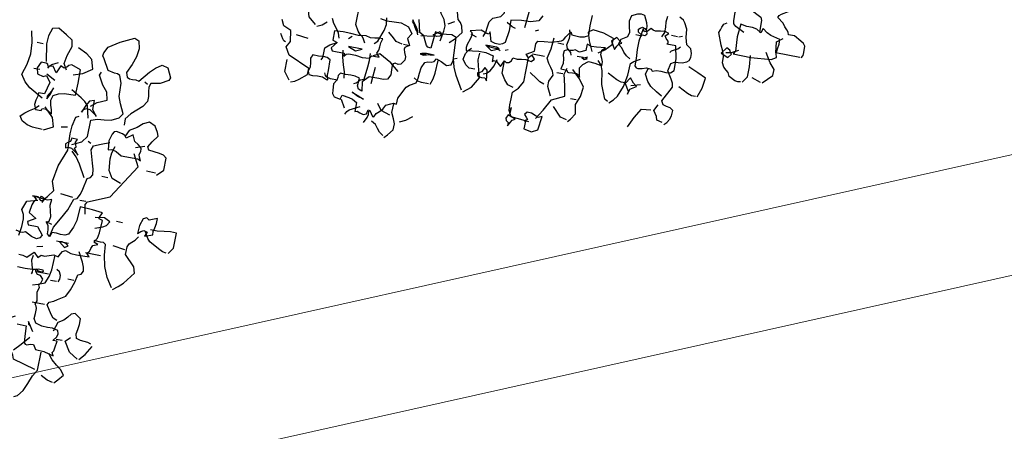
# Model space of a CAD drawing. Units: millimetres. Extents: x 267 to 883, y -66 to 415.
# Drawn here: x 770 to 771, y 181 to 181 of the extents above; entities that cross this region are included whole.
import ezdxf

# ---------------------------------------------------------------- set-up
doc = ezdxf.new("R2010")
doc.units = ezdxf.units.MM
doc.layers.add('0.13', color=8, linetype='Continuous', lineweight=15)
doc.layers.add('tree', color=84, linetype='Continuous')

# ---------------------------------------------------------------- blocks, each defined once
blk = doc.blocks.new('T170')
at = {"layer": 'tree', "linetype": 'Continuous'}
for p, q in [((0.0307, -0.3608), (0.0357, -0.359)), ((0.0357, -0.359), (0.0412, -0.3596)), ((0.0691, -0.3627), (0.0722, -0.3497)), ((0.09, -0.3566), (0.0817, -0.3592)), ((0.0975, -0.357), (0.09, -0.3566)), ((0.105, -0.3576), (0.0975, -0.357)), ((0.1121, -0.3562), (0.105, -0.3576)), ((0.0293, -0.3847), (0.0307, -0.3608)), ((0.0412, -0.3596), (0.0471, -0.3602)), ((0.0471, -0.3602), (0.0531, -0.3592)), ((0.0531, -0.3592), (0.0548, -0.3768)), ((0.0621, -0.3702), (0.0643, -0.3653)), ((0.0643, -0.3653), (0.0691, -0.3627)), ((0.0817, -0.3592), (0.077, -0.3657)), ((0.077, -0.3657), (0.0805, -0.3714)), ((0.0548, -0.3768), (0.0578, -0.3762)), ((0.0578, -0.3762), (0.0598, -0.3748)), ((0.0598, -0.3748), (0.0621, -0.3702)), ((0.0805, -0.3714), (0.077, -0.3782)), ((0.077, -0.3782), (0.0801, -0.3801)), ((0.0307, -0.3896), (0.0293, -0.3847)), ((0.0353, -0.3912), (0.0307, -0.3896)), ((0.0416, -0.3882), (0.0353, -0.3912)), ((0.0467, -0.3865), (0.0416, -0.3882)), ((0.0487, -0.3896), (0.0467, -0.3865)), ((0.0517, -0.3908), (0.0487, -0.3896)), ((0.0807, -0.3865), (0.0789, -0.3904)), ((0.0801, -0.3801), (0.0813, -0.3813)), ((0.0817, -0.3829), (0.0807, -0.3865)), ((0.0813, -0.3813), (0.0817, -0.3829)), ((0.0552, -0.3912), (0.0517, -0.3908)), ((0.0578, -0.3926), (0.0552, -0.3912)), ((0.0608, -0.3987), (0.0578, -0.3926)), ((0.0614, -0.4044), (0.0608, -0.3987)), ((0.0789, -0.3904), (0.0787, -0.3942)), ((0.0787, -0.3942), (0.0823, -0.3991)), ((0.0823, -0.3991), (0.0849, -0.3999)), ((0.0849, -0.3999), (0.0882, -0.3991)), ((0.0882, -0.3991), (0.09, -0.4003)), ((0.0616, -0.41), (0.0614, -0.4044)), ((0.0627, -0.4151), (0.0616, -0.41)), ((0.09, -0.4003), (0.0908, -0.4021)), ((0.0906, -0.4068), (0.0904, -0.4119)), ((0.0908, -0.4021), (0.0906, -0.4068)), ((0.0693, -0.4189), (0.0627, -0.4151)), ((0.0722, -0.4216), (0.0693, -0.4189)), ((0.0904, -0.4119), (0.093, -0.4169)), ((0.093, -0.4169), (0.0973, -0.4181)), ((0.0973, -0.4181), (0.1019, -0.4181)), ((0.1019, -0.4181), (0.1121, -0.4183)), ((0.1121, -0.4183), (0.1183, -0.4246)), ((0.1218, -0.4216), (0.1264, -0.4202)), ((0.1264, -0.4202), (0.1313, -0.4202)), ((0.1313, -0.4202), (0.1366, -0.4204)), ((0.1366, -0.4204), (0.1422, -0.42)), ((0.1422, -0.42), (0.144, -0.4228)), ((0.0787, -0.4343), (0.0722, -0.4216)), ((0.1183, -0.4246), (0.1169, -0.4343)), ((0.1206, -0.4329), (0.1222, -0.4297)), ((0.1222, -0.4297), (0.1218, -0.4216)), ((0.144, -0.4228), (0.144, -0.425)), ((0.144, -0.425), (0.1445, -0.4279)), ((0.1445, -0.4279), (0.1471, -0.4325)), ((0.0787, -0.4408), (0.0787, -0.4343)), ((0.0821, -0.4404), (0.0787, -0.4408)), ((0.0847, -0.4416), (0.0821, -0.4404)), ((0.1169, -0.4343), (0.1206, -0.4329)), ((0.1467, -0.439), (0.1463, -0.4424)), ((0.1471, -0.4325), (0.1467, -0.439)), ((0.0896, -0.4438), (0.0847, -0.4416)), ((0.0918, -0.4485), (0.0896, -0.4438)), ((0.0946, -0.4515), (0.0918, -0.4485)), ((0.1246, -0.4444), (0.12, -0.4469)), ((0.12, -0.4469), (0.12, -0.4564)), ((0.1287, -0.4434), (0.1246, -0.4444)), ((0.136, -0.4422), (0.1287, -0.4434)), ((0.1374, -0.4469), (0.136, -0.4422)), ((0.1438, -0.4455), (0.1374, -0.4469)), ((0.1463, -0.4424), (0.1438, -0.4455)), ((0.0975, -0.4544), (0.0946, -0.4515)), ((0.0993, -0.4582), (0.0975, -0.4544)), ((0.1009, -0.4582), (0.0993, -0.4582)), ((0.1048, -0.4526), (0.1009, -0.4582)), ((0.1066, -0.4521), (0.1048, -0.4526)), ((0.1074, -0.4564), (0.1066, -0.4521)), ((0.1108, -0.458), (0.1074, -0.4564)), ((0.1143, -0.457), (0.1108, -0.458)), ((0.1175, -0.4558), (0.1143, -0.457)), ((0.12, -0.4564), (0.1175, -0.4558))]:
    blk.add_line(p, q, dxfattribs=at)
for points in [[(-0.3659, 0.039), (-0.3754, 0.0439), (-0.3803, 0.0503), (-0.3803, 0.0678), (-0.3872, 0.07), (-0.3941, 0.0706), (-0.4012, 0.0718), (-0.4091, 0.0759), (-0.4123, 0.0807), (-0.4076, 0.0902), (-0.4048, 0.0975), (-0.4044, 0.1046), (-0.404, 0.1117), (-0.4012, 0.119), (-0.3985, 0.1204), (-0.3953, 0.1206), (-0.3884, 0.122), (-0.3819, 0.1331), (-0.3799, 0.1358), (-0.3803, 0.139), (-0.3838, 0.1459), (-0.3951, 0.1532), (-0.4091, 0.1603), (-0.4137, 0.1585), (-0.4157, 0.1502), (-0.4147, 0.1417), (-0.4117, 0.1329), (-0.4076, 0.1236), (-0.4091, 0.119), (-0.4117, 0.1176), (-0.4149, 0.1176), (-0.4184, 0.1178), (-0.4218, 0.1172), (-0.4309, 0.1283), (-0.4362, 0.1336), (-0.4427, 0.138), (-0.4489, 0.1364), (-0.4536, 0.1269), (-0.4524, 0.1236), (-0.4441, 0.119), (-0.4346, 0.1172), (-0.4333, 0.1131), (-0.434, 0.1082), (-0.4348, 0.1032), (-0.4346, 0.0981), (-0.4309, 0.0921), (-0.4257, 0.087), (-0.42, 0.0821), (-0.4155, 0.0759), (-0.4155, 0.0694)], [(-0.3455, 0.1141), (-0.342, 0.1204), (-0.3433, 0.1293), (-0.3469, 0.1394), (-0.3455, 0.1459), (-0.3386, 0.1502), (-0.3295, 0.1554), (-0.323, 0.1538), (-0.3206, 0.1455), (-0.32, 0.137), (-0.323, 0.119)], [(-0.3262, 0.0807), (-0.3117, 0.0886), (-0.3058, 0.0941), (-0.3007, 0.1012), (-0.3044, 0.1123), (-0.3058, 0.1238), (-0.305, 0.1356), (-0.3024, 0.1475)], [(-0.3534, 0.1107), (-0.3629, 0.1139), (-0.3724, 0.1204), (-0.3694, 0.1299), (-0.3631, 0.1348), (-0.3534, 0.1394)], [(-0.3167, 0.1364), (-0.3103, 0.1364)], [(-0.4315, 0.1155), (-0.4281, 0.1172)], [(-0.3773, 0.0821), (-0.3833, 0.087), (-0.3933, 0.0916), (-0.3914, 0.0997), (-0.386, 0.1058), (-0.3803, 0.1155), (-0.3819, 0.119)], [(-0.339, 0.0663), (-0.338, 0.0706), (-0.3364, 0.0752), (-0.3356, 0.0803), (-0.3372, 0.0854), (-0.3422, 0.0882), (-0.3479, 0.0896), (-0.3599, 0.0902), (-0.3603, 0.1032), (-0.3599, 0.1172), (-0.3501, 0.1204), (-0.3473, 0.1192), (-0.3453, 0.117), (-0.3429, 0.1157), (-0.339, 0.1172), (-0.3358, 0.1093), (-0.3311, 0.1155), (-0.3262, 0.1141), (-0.3254, 0.1166), (-0.3234, 0.117), (-0.3182, 0.1172), (-0.3151, 0.1107), (-0.3167, 0.1046), (-0.323, 0.1028), (-0.3262, 0.1046), (-0.3311, 0.0981), (-0.3277, 0.0854), (-0.3216, 0.0854), (-0.3214, 0.0817), (-0.3204, 0.0773), (-0.3198, 0.0726), (-0.3216, 0.0678), (-0.3277, 0.0678), (-0.3281, 0.0696), (-0.3293, 0.0704), (-0.3327, 0.07), (-0.339, 0.0663)], [(-0.3262, 0.1125), (-0.3277, 0.1153), (-0.3297, 0.117), (-0.3358, 0.1204)], [(-0.3358, 0.1012), (-0.3262, 0.106)], [(-0.3182, 0.1093), (-0.3119, 0.1093)], [(-0.3773, 0.0694), (-0.374, 0.0821), (-0.3708, 0.0856), (-0.3663, 0.0886), (-0.355, 0.0951)], [(-0.3311, 0.0807), (-0.3339, 0.0864), (-0.3358, 0.0933), (-0.3346, 0.0898), (-0.3311, 0.0837), (-0.3311, 0.0807)], [(-0.3311, 0.0807), (-0.3339, 0.0864), (-0.3358, 0.0933)], [(-0.3852, 0.0724), (-0.3803, 0.0789), (-0.3803, 0.0886), (-0.3754, 0.0868), (-0.3724, 0.0817), (-0.3694, 0.0742), (-0.3708, 0.0773), (-0.3736, 0.0787), (-0.3773, 0.0783), (-0.3838, 0.0742), (-0.3852, 0.0724)], [(-0.4585, 0.0246), (-0.4649, 0.0311), (-0.4649, 0.0439), (-0.4617, 0.0463), (-0.4572, 0.0473), (-0.4459, 0.0485), (-0.4441, 0.0518), (-0.4475, 0.0576), (-0.4524, 0.0647), (-0.4512, 0.0684), (-0.4475, 0.0742), (-0.441, 0.0773), (-0.4346, 0.0742), (-0.4293, 0.0696), (-0.4218, 0.0647), (-0.4186, 0.0582)], [(-0.3341, 0.0485), (-0.3437, 0.0534), (-0.3406, 0.0629), (-0.3311, 0.0724)], [(-0.3325, 0.0485), (-0.322, 0.0491), (-0.3161, 0.0505), (-0.3103, 0.0534), (-0.3072, 0.0582), (-0.3113, 0.0623), (-0.3159, 0.0655), (-0.3206, 0.0686), (-0.3246, 0.0724)], [(-0.3469, -0.026), (-0.3487, -0.0219), (-0.3512, -0.0189), (-0.3564, -0.0116), (-0.3534, -0.0021), (-0.3562, 0.0147), (-0.3629, 0.0325), (-0.3619, 0.0495), (-0.3623, 0.0584), (-0.3645, 0.0678), (-0.3676, 0.0694)], [(-0.4315, 0.0485), (-0.441, 0.0518)], [(-0.4394, 0.036), (-0.4374, 0.0396), (-0.4368, 0.0422), (-0.438, 0.0455), (-0.4376, 0.0485), (-0.4366, 0.0501), (-0.4336, 0.0522), (-0.4297, 0.0548), (-0.4267, 0.0613), (-0.4202, 0.0564), (-0.4184, 0.0587), (-0.4157, 0.0601), (-0.4091, 0.0613), (-0.4068, 0.0603), (-0.4052, 0.0576), (-0.4028, 0.0503), (-0.4042, 0.0408), (-0.4076, 0.042), (-0.4125, 0.0406), (-0.4186, 0.0374), (-0.4362, 0.0374), (-0.4394, 0.036)], [(-0.3516, 0.055), (-0.358, 0.0564)], [(-0.3933, -0.0294), (-0.3914, -0.0197), (-0.3933, -0.0165), (-0.4155, -0.0069), (-0.438, 0.0295), (-0.4315, 0.042)], [(-0.4232, 0.0089), (-0.4137, 0.0123), (-0.4091, 0.02), (-0.408, 0.0321), (-0.4085, 0.0386), (-0.4107, 0.0455)], [(-0.3611, -0.0594), (-0.3633, -0.0491), (-0.3688, -0.0391), (-0.3746, -0.0286), (-0.3789, -0.0165), (-0.3819, -0.015), (-0.3846, -0.01), (-0.3858, -0.0043), (-0.3884, 0.0074), (-0.3914, 0.0089), (-0.3933, 0.0123), (-0.3925, 0.0182), (-0.3906, 0.0242), (-0.3868, 0.0374), (-0.3884, 0.042), (-0.3957, 0.0453), (-0.4042, 0.0485)], [(-0.3852, 0.0439), (-0.3819, 0.0455)], [(-0.374, 0.0295), (-0.3694, 0.036), (-0.3708, 0.0376), (-0.37, 0.0396), (-0.3692, 0.0422), (-0.3708, 0.0455), (-0.3645, 0.0455), (-0.3639, 0.042), (-0.3615, 0.0404), (-0.3593, 0.0384), (-0.3599, 0.0344), (-0.3627, 0.0358), (-0.3661, 0.0352), (-0.3724, 0.0311), (-0.374, 0.0295)], [(-0.3852, 0.0074), (-0.3775, 0.0206), (-0.3728, 0.0273), (-0.3676, 0.0325)], [(-0.457, 0.0265), (-0.4475, 0.0265)], [(-0.4091, 0.0123), (-0.4028, 0.0123)], [(-0.4585, -0.0403), (-0.4666, -0.0373), (-0.4664, -0.0337), (-0.4674, -0.0296), (-0.4682, -0.025), (-0.468, -0.0197), (-0.4601, -0.0229), (-0.457, -0.0211), (-0.4536, -0.0229), (-0.451, -0.0302), (-0.4506, -0.0389), (-0.4536, -0.0361), (-0.4566, -0.0347), (-0.4601, -0.0355), (-0.4585, -0.0403)], [(-0.3914, -0.0165), (-0.3852, -0.0165)], [(-0.3773, -0.015), (-0.3645, -0.0134)], [(-0.3437, -0.0229), (-0.3451, -0.0197), (-0.3475, -0.0207), (-0.3485, -0.0231), (-0.3475, -0.0241), (-0.3455, -0.0246), (-0.3437, -0.0229)], [(-0.4858, -0.0533), (-0.4904, -0.0468), (-0.4904, -0.0308), (-0.4842, -0.0306), (-0.4775, -0.0316), (-0.4704, -0.0326), (-0.4633, -0.0325)], [(-0.4058, -0.042), (-0.4137, -0.0389), (-0.4174, -0.0367), (-0.4202, -0.0325), (-0.4137, -0.0294), (-0.4042, -0.0308)], [(-0.3335, -0.0835), (-0.3376, -0.0837), (-0.342, -0.0851), (-0.3485, -0.0786), (-0.3534, -0.0833), (-0.3564, -0.0802), (-0.3601, -0.0804), (-0.3645, -0.0788), (-0.3692, -0.0772), (-0.374, -0.0786), (-0.3759, -0.0748), (-0.3775, -0.0723), (-0.3803, -0.0707), (-0.3864, -0.0725), (-0.3925, -0.0727), (-0.4058, -0.0723), (-0.4028, -0.0691), (-0.405, -0.0669), (-0.4058, -0.0634), (-0.4074, -0.06), (-0.4123, -0.058), (-0.4076, -0.0563), (-0.4107, -0.0517), (-0.4117, -0.0456), (-0.4123, -0.0325), (-0.4086, -0.0316), (-0.4085, -0.0296), (-0.4107, -0.0246), (-0.3999, -0.0237), (-0.3868, -0.0229), (-0.386, -0.0375), (-0.3839, -0.045), (-0.3803, -0.0533), (-0.3765, -0.0551), (-0.3722, -0.0551), (-0.3676, -0.0545), (-0.3629, -0.0547), (-0.3611, -0.0594), (-0.3588, -0.057), (-0.3586, -0.0529), (-0.3578, -0.0484), (-0.355, -0.045), (-0.358, -0.0438), (-0.3586, -0.0387), (-0.3572, -0.0331), (-0.3558, -0.0272), (-0.3564, -0.0211), (-0.352, -0.0225), (-0.3475, -0.0223), (-0.3372, -0.0211), (-0.3406, -0.0246), (-0.3384, -0.0266), (-0.337, -0.0304), (-0.3358, -0.0389), (-0.3437, -0.0438), (-0.3358, -0.0484), (-0.3372, -0.0515), (-0.3469, -0.0515), (-0.3534, -0.0594), (-0.3516, -0.0628), (-0.3485, -0.0642), (-0.3429, -0.063), (-0.3358, -0.0594), (-0.3333, -0.0606), (-0.3309, -0.0608), (-0.326, -0.0594)], [(-0.342, -0.0211), (-0.3358, -0.0211), (-0.342, -0.0211)], [(-0.3295, -0.0642), (-0.3311, -0.0547), (-0.3311, -0.0466), (-0.3303, -0.042), (-0.3277, -0.0373), (-0.3311, -0.0276), (-0.342, -0.0246)], [(-0.484, -0.0533), (-0.4799, -0.0525), (-0.4751, -0.0505), (-0.4649, -0.045), (-0.4623, -0.042), (-0.4585, -0.0355)], [(-0.4331, -0.0308), (-0.4267, -0.0308)], [(-0.4362, -0.1011), (-0.4415, -0.097), (-0.4463, -0.0924), (-0.4554, -0.0802), (-0.4536, -0.0738), (-0.4427, -0.0628), (-0.4427, -0.0547), (-0.4443, -0.0511), (-0.4467, -0.0488), (-0.4495, -0.0462), (-0.4524, -0.042)], [(-0.3611, -0.0468), (-0.355, -0.045)], [(-0.441, -0.058), (-0.4281, -0.0563)], [(-0.4346, -0.0995), (-0.4283, -0.0899), (-0.4238, -0.079), (-0.421, -0.0675), (-0.4202, -0.0563), (-0.4176, -0.0549), (-0.4145, -0.0549), (-0.4076, -0.0547)], [(-0.4172, -0.0691), (-0.4012, -0.0691)], [(-0.3852, -0.144), (-0.3811, -0.142), (-0.3783, -0.1387), (-0.3724, -0.1298), (-0.374, -0.1266), (-0.3783, -0.1248), (-0.3819, -0.1223), (-0.3898, -0.1171), (-0.3931, -0.1096), (-0.3963, -0.1011), (-0.3979, -0.093), (-0.4012, -0.0916), (-0.4028, -0.0881), (-0.402, -0.0839), (-0.3999, -0.0792), (-0.3947, -0.0691)], [(-0.3789, -0.0677), (-0.3821, -0.0652), (-0.3799, -0.0634), (-0.3754, -0.0624), (-0.3724, -0.0628), (-0.3789, -0.0677)], [(-0.3819, -0.0628), (-0.3694, -0.0628)], [(-0.3501, -0.0723), (-0.3564, -0.0707)], [(-0.3534, -0.1122), (-0.3591, -0.1104), (-0.3659, -0.1076), (-0.3688, -0.1003), (-0.3702, -0.093), (-0.3708, -0.0772)], [(-0.3501, -0.1011), (-0.3507, -0.0991), (-0.3507, -0.0968), (-0.3493, -0.092), (-0.3479, -0.0867), (-0.3485, -0.0818)], [(-0.3789, -0.1041), (-0.3803, -0.1011), (-0.3801, -0.0972), (-0.3785, -0.0936), (-0.3754, -0.0916)], [(-0.3947, -0.0995), (-0.3884, -0.0995)], [(-0.3538, -0.0958), (-0.3505, -0.0966), (-0.3427, -0.0968), (-0.3344, -0.0966)], [(-0.3455, -0.1551), (-0.355, -0.1553), (-0.3556, -0.1634), (-0.3564, -0.1728), (-0.3578, -0.1744), (-0.3593, -0.1746), (-0.3629, -0.1734), (-0.3663, -0.173), (-0.3694, -0.1776), (-0.3783, -0.178), (-0.3884, -0.1806), (-0.3868, -0.1776), (-0.3882, -0.1756), (-0.3888, -0.1723), (-0.3898, -0.1649), (-0.3852, -0.1649), (-0.3886, -0.1604), (-0.3894, -0.1572), (-0.3884, -0.1537), (-0.3825, -0.1525), (-0.3771, -0.1527), (-0.371, -0.1525), (-0.3645, -0.1505), (-0.3619, -0.1462), (-0.3621, -0.141), (-0.3623, -0.1357), (-0.3615, -0.1333), (-0.3599, -0.1314), (-0.3613, -0.1276), (-0.3605, -0.1232), (-0.3595, -0.1185), (-0.3611, -0.1136), (-0.3599, -0.111), (-0.3617, -0.108), (-0.3627, -0.1045), (-0.3599, -0.1011), (-0.3566, -0.1005), (-0.354, -0.0978), (-0.3538, -0.0958)], [(-0.3676, -0.098), (-0.355, -0.098)], [(-0.3564, -0.0946), (-0.3611, -0.0946), (-0.3615, -0.0964), (-0.3605, -0.0972), (-0.3564, -0.097), (-0.3536, -0.0954), (-0.3564, -0.0946)], [(-0.3773, -0.1041), (-0.3708, -0.1041)], [(-0.425, -0.1614), (-0.4214, -0.16), (-0.4176, -0.1598), (-0.4135, -0.1596), (-0.4091, -0.1584), (-0.4078, -0.1535), (-0.4085, -0.1487), (-0.4093, -0.1434), (-0.4091, -0.1375), (-0.4028, -0.1329), (-0.3989, -0.1345), (-0.3959, -0.1381), (-0.3923, -0.1422), (-0.3868, -0.1458), (-0.3838, -0.1553)], [(-0.3694, -0.1298), (-0.3564, -0.1298)], [(-0.3724, -0.1983), (-0.3485, -0.1918), (-0.3473, -0.1881), (-0.3437, -0.1823), (-0.338, -0.1804), (-0.3311, -0.1776), (-0.3305, -0.1663), (-0.3311, -0.1537), (-0.342, -0.1472)], [(-0.3629, -0.1602), (-0.3564, -0.1505)], [(-0.3595, -0.1549), (-0.3564, -0.1505), (-0.3572, -0.1531), (-0.3591, -0.1547), (-0.3595, -0.1549)], [(-0.4155, -0.1792), (-0.421, -0.173), (-0.4267, -0.1632)], [(-0.4137, -0.1792), (-0.4046, -0.1736), (-0.3979, -0.1632), (-0.4028, -0.1584)], [(-0.3947, -0.1632), (-0.3884, -0.1632)], [(-0.3469, -0.1823), (-0.3534, -0.175), (-0.3611, -0.1663)], [(-0.3947, -0.208), (-0.3981, -0.2041), (-0.4028, -0.1983), (-0.3989, -0.1932), (-0.3937, -0.1894), (-0.3882, -0.1851), (-0.3838, -0.1792)], [(-0.3564, -0.23), (-0.3599, -0.2284), (-0.3647, -0.2222), (-0.3682, -0.2138), (-0.3714, -0.2053), (-0.3754, -0.1983), (-0.3754, -0.1792)], [(0.1503, -0.3847), (0.1522, -0.3795), (0.1552, -0.3752), (0.1586, -0.3708), (0.1613, -0.3657)], [(-0.3933, -0.208), (-0.3874, -0.2068), (-0.3803, -0.2031)], [(-0.3262, -0.3131), (-0.3277, -0.3104), (-0.3277, -0.3074), (-0.3277, -0.3005), (-0.3256, -0.2981), (-0.3226, -0.2963), (-0.3151, -0.2922), (-0.3086, -0.2922), (-0.3078, -0.2894), (-0.3058, -0.2873), (-0.3032, -0.2849), (-0.3007, -0.2813), (-0.2943, -0.2766), (-0.2951, -0.2742), (-0.2973, -0.2724), (-0.3038, -0.2683), (-0.3072, -0.2637), (-0.3072, -0.2574), (-0.3064, -0.2545), (-0.3046, -0.2529), (-0.3024, -0.2511), (-0.3007, -0.2475), (-0.2943, -0.2444)], [(-0.1987, -0.4086), (-0.2015, -0.406), (-0.2038, -0.4025), (-0.2048, -0.3981), (-0.2052, -0.3926), (-0.2019, -0.3904), (-0.1981, -0.3898), (-0.1944, -0.3886), (-0.1922, -0.3847), (-0.2003, -0.3687), (-0.1995, -0.3645), (-0.1975, -0.3608), (-0.1922, -0.3529), (-0.1938, -0.3448), (-0.1975, -0.3426), (-0.2011, -0.3424), (-0.2052, -0.342), (-0.2098, -0.34), (-0.2119, -0.338), (-0.2131, -0.3347), (-0.2129, -0.3305), (-0.2113, -0.3258), (-0.2066, -0.3226), (-0.2044, -0.3153), (-0.2034, -0.3066), (-0.2003, -0.3005), (-0.1981, -0.2979), (-0.194, -0.2956)], [(-0.2625, -0.2987), (-0.253, -0.294), (-0.2505, -0.2918), (-0.2499, -0.2886), (-0.2495, -0.2797), (-0.2515, -0.2758), (-0.255, -0.2752), (-0.2592, -0.275), (-0.2639, -0.2732), (-0.2768, -0.2797), (-0.2781, -0.2831), (-0.2783, -0.2869), (-0.2785, -0.2956)], [(0.0035, -0.3544), (0.0015, -0.3493), (0.0011, -0.3436), (0.0003, -0.3382), (-0.0027, -0.3339), (-0.0106, -0.3305), (-0.0137, -0.3258), (-0.0137, -0.3195), (-0.0171, -0.3131), (-0.0232, -0.3066), (-0.0209, -0.2914), (-0.0197, -0.2831), (-0.0201, -0.2748), (-0.026, -0.2744), (-0.0323, -0.2754), (-0.0456, -0.2797), (-0.0523, -0.2954), (-0.0562, -0.3031), (-0.0614, -0.31)], [(0.1916, -0.439), (0.1872, -0.4372), (0.1831, -0.4345), (0.1756, -0.4279), (0.1756, -0.4216), (0.1981, -0.4119), (0.203, -0.404), (0.1995, -0.3975), (0.2013, -0.3865), (0.2094, -0.3831), (0.2125, -0.3768)], [(-0.3246, -0.3131), (-0.2991, -0.3131), (-0.2977, -0.3019), (-0.3038, -0.2971)], [(-0.2558, -0.3226), (-0.2746, -0.323), (-0.2959, -0.3209), (-0.3007, -0.3179), (-0.2995, -0.3137), (-0.3001, -0.3088), (-0.3009, -0.3037), (-0.3007, -0.2987), (-0.2906, -0.2965), (-0.2862, -0.2944), (-0.2815, -0.2908), (-0.2799, -0.2956), (-0.2752, -0.2926), (-0.2702, -0.292), (-0.2643, -0.292), (-0.2576, -0.2908), (-0.2564, -0.3046), (-0.2576, -0.3195), (-0.2558, -0.3226)], [(-0.2688, -0.3497), (-0.2661, -0.3503), (-0.2629, -0.3499), (-0.256, -0.3465), (-0.2542, -0.3428), (-0.2517, -0.3408), (-0.2489, -0.3382), (-0.2465, -0.3339), (-0.2465, -0.3274), (-0.2445, -0.3218), (-0.2416, -0.3161), (-0.237, -0.3035), (-0.2382, -0.3007), (-0.239, -0.2975), (-0.2402, -0.2942), (-0.2434, -0.2922)], [(-0.1795, -0.3195), (-0.1815, -0.3145), (-0.1815, -0.3088), (-0.1809, -0.3031), (-0.1813, -0.2971)], [(-0.0375, -0.3369), (-0.0392, -0.3179), (-0.0379, -0.312), (-0.0345, -0.3052), (-0.0361, -0.2987), (-0.0388, -0.2979), (-0.0402, -0.2961), (-0.042, -0.2938), (-0.0456, -0.2922)], [(-0.1509, -0.3483), (-0.1469, -0.3459), (-0.1436, -0.3424), (-0.1406, -0.3386), (-0.1365, -0.3353), (-0.1382, -0.3299), (-0.1444, -0.3258), (-0.1457, -0.3208), (-0.1444, -0.3153), (-0.143, -0.3094), (-0.1444, -0.3035), (-0.1503, -0.3007), (-0.1538, -0.2999), (-0.1574, -0.3005), (-0.1608, -0.3078), (-0.1621, -0.3116), (-0.1621, -0.3161)], [(-0.0201, -0.3817), (-0.0232, -0.3752), (-0.0252, -0.3764), (-0.0278, -0.3758), (-0.0303, -0.3736), (-0.0313, -0.3703), (-0.0357, -0.3708), (-0.0402, -0.3699), (-0.0448, -0.3693), (-0.0505, -0.3703), (-0.0535, -0.3673), (-0.0505, -0.3639), (-0.0471, -0.3673), (-0.044, -0.3639), (-0.0519, -0.3592), (-0.0519, -0.3513), (-0.0535, -0.3483), (-0.06, -0.3473), (-0.0679, -0.3465), (-0.0774, -0.3434), (-0.0795, -0.3418), (-0.0813, -0.3384), (-0.0853, -0.3323), (-0.0869, -0.3353), (-0.0956, -0.3355), (-0.1003, -0.3347), (-0.1044, -0.3323), (-0.104, -0.3224), (-0.1044, -0.3114)], [(-0.0535, -0.3216), (-0.0505, -0.3274), (-0.0422, -0.3301), (-0.0327, -0.3305), (-0.0218, -0.3323), (-0.0222, -0.3436), (-0.0201, -0.3562), (-0.0179, -0.358), (-0.0147, -0.3592), (-0.0104, -0.3592), (-0.0058, -0.3578), (-0.0027, -0.3483), (-0.0019, -0.3509), (0.0003, -0.3505), (0.0068, -0.3483), (0.0179, -0.3513), (0.0159, -0.3525), (0.0151, -0.3546), (0.0161, -0.3598), (0.0181, -0.3657), (0.0185, -0.3689), (0.0179, -0.3722), (0.005, -0.3702), (-0.0025, -0.3703), (-0.0106, -0.3722), (-0.0106, -0.3782), (-0.0124, -0.3768), (-0.0153, -0.3774), (-0.0201, -0.3817)], [(0.1232, -0.3847), (0.1252, -0.3807), (0.1268, -0.3785), (0.1297, -0.3768), (0.1323, -0.3738), (0.136, -0.3673), (0.136, -0.3448), (0.1317, -0.3394), (0.1289, -0.3363), (0.1248, -0.3339), (0.1236, -0.3301), (0.123, -0.3256), (0.1224, -0.3209), (0.12, -0.3161), (0.1058, -0.3122), (0.0981, -0.309), (0.0914, -0.3035)], [(-0.2912, -0.3465), (-0.3007, -0.3369), (-0.3007, -0.3305), (-0.2953, -0.3244), (-0.2894, -0.3147)], [(-0.2481, -0.3226), (-0.2538, -0.3214), (-0.2609, -0.3179)], [(-0.254, -0.3232), (-0.2534, -0.3228), (-0.2515, -0.3197), (-0.2481, -0.3179), (-0.2434, -0.3244), (-0.2511, -0.3274), (-0.254, -0.3232)], [(-0.1969, -0.3161), (-0.2003, -0.3147)], [(-0.1764, -0.3562), (-0.1805, -0.3548), (-0.1853, -0.3548), (-0.1904, -0.355), (-0.1955, -0.3544), (-0.1987, -0.3513), (-0.1983, -0.3392), (-0.1955, -0.3258), (-0.1859, -0.3258), (-0.187, -0.3242), (-0.1866, -0.3226), (-0.1841, -0.3201), (-0.1825, -0.3177), (-0.1859, -0.3147), (-0.1817, -0.3131), (-0.177, -0.3139), (-0.1718, -0.3147), (-0.1693, -0.3143), (-0.1669, -0.3131), (-0.1635, -0.3169), (-0.1608, -0.3177), (-0.1588, -0.3147), (-0.1568, -0.3282), (-0.1566, -0.3373), (-0.1574, -0.3465), (-0.1574, -0.3544), (-0.1592, -0.356), (-0.161, -0.3566), (-0.1655, -0.3556), (-0.17, -0.354), (-0.1748, -0.3544), (-0.1764, -0.3562)], [(-0.1955, -0.3161), (-0.189, -0.3161)], [(-0.1556, -0.3147), (-0.1576, -0.3135), (-0.1602, -0.3141), (-0.1625, -0.3163), (-0.1635, -0.3195), (-0.1629, -0.3209), (-0.1617, -0.3218), (-0.1582, -0.3214), (-0.1548, -0.3193), (-0.154, -0.3161), (-0.1556, -0.3147)], [(-0.2704, -0.3497), (-0.275, -0.3434), (-0.275, -0.3327), (-0.2738, -0.3209)], [(-0.1908, -0.3339), (-0.192, -0.3317), (-0.1949, -0.3303), (-0.1981, -0.3284), (-0.2003, -0.3258)], [(-0.1588, -0.3226), (-0.1525, -0.3226)], [(-0.1173, -0.3483), (-0.1236, -0.3438), (-0.1301, -0.3369), (-0.1301, -0.3305), (-0.1195, -0.327), (-0.1078, -0.3258), (-0.1031, -0.3291), (-0.1058, -0.338), (-0.1108, -0.3483)], [(0.0372, -0.3673), (0.0315, -0.362), (0.0258, -0.3544), (0.0272, -0.3481), (0.0293, -0.3446), (0.0323, -0.3418), (0.0345, -0.3343), (0.0353, -0.3258)], [(0.0467, -0.3673), (0.0448, -0.3566), (0.0446, -0.3509), (0.0467, -0.3448), (0.0513, -0.3386), (0.0499, -0.3274), (0.0434, -0.3226)], [(0.1775, -0.3752), (0.1854, -0.3687), (0.1884, -0.359), (0.1886, -0.3487), (0.187, -0.3274), (0.1817, -0.3244), (0.1775, -0.3226), (0.1726, -0.3226)], [(-0.1335, -0.3418), (-0.1351, -0.3378), (-0.1368, -0.3355), (-0.1396, -0.3339), (-0.1335, -0.3291), (-0.1287, -0.3339), (-0.1335, -0.3418)], [(-0.0902, -0.3562), (-0.0894, -0.3535), (-0.0876, -0.3519), (-0.0853, -0.3501), (-0.0839, -0.3465), (-0.0851, -0.3392), (-0.0851, -0.3351), (-0.0839, -0.3305)], [(-0.0519, -0.3369), (-0.0487, -0.3386)], [(-0.028, -0.34), (-0.0244, -0.3388), (-0.0183, -0.3353)], [(-0.2894, -0.3465), (-0.2799, -0.3434)], [(-0.2273, -0.3736), (-0.2309, -0.3639), (-0.2321, -0.3529), (-0.2232, -0.3489), (-0.2131, -0.3448)], [(-0.1382, -0.3975), (-0.1424, -0.3934), (-0.1457, -0.3888), (-0.1501, -0.3776), (-0.1521, -0.3653), (-0.1525, -0.3529), (-0.1556, -0.3503), (-0.1621, -0.3465)], [(-0.1031, -0.3768), (-0.1013, -0.3673), (-0.1042, -0.3633), (-0.1092, -0.3592), (-0.1161, -0.3594), (-0.1238, -0.3608), (-0.1236, -0.3568), (-0.1222, -0.3533), (-0.1206, -0.3499), (-0.1206, -0.3448), (-0.1238, -0.3418), (-0.1147, -0.343), (-0.1094, -0.343), (-0.1044, -0.3418), (-0.1044, -0.3483), (-0.0983, -0.3513), (-0.0934, -0.3497), (-0.091, -0.3511), (-0.0884, -0.3513), (-0.0855, -0.3515), (-0.0823, -0.3529), (-0.0821, -0.3568), (-0.0833, -0.3612), (-0.0839, -0.3663), (-0.0823, -0.3722), (-0.0888, -0.3722), (-0.0896, -0.3738), (-0.091, -0.3744), (-0.0953, -0.3738), (-0.0995, -0.3736), (-0.1015, -0.3746), (-0.1031, -0.3768)], [(-0.0805, -0.3465), (-0.0744, -0.3465)], [(-0.0774, -0.4021), (-0.0726, -0.3926), (-0.0724, -0.387), (-0.0758, -0.3801), (-0.0742, -0.376), (-0.0718, -0.3726), (-0.0689, -0.3689), (-0.0663, -0.3639), (-0.0685, -0.3535), (-0.0695, -0.3418)], [(0.0418, -0.3483), (0.0353, -0.3448)], [(-0.1908, -0.3801), (-0.1849, -0.3766), (-0.1779, -0.3722), (-0.1738, -0.3677), (-0.17, -0.3608), (-0.1716, -0.3544)], [(-0.1365, -0.3961), (-0.1335, -0.3942), (-0.1274, -0.3799), (-0.1252, -0.3657), (-0.1228, -0.3604), (-0.1191, -0.3562)], [(-0.1044, -0.3562), (-0.1078, -0.3544)], [(-0.1017, -0.3564), (-0.1044, -0.3578), (-0.1072, -0.3566), (-0.107, -0.3562), (-0.1017, -0.3564), (-0.1017, -0.3564)], [(-0.1031, -0.3562), (-0.0967, -0.3562)], [(0.01, -0.3562), (0.0163, -0.3544)], [(0.0483, -0.3578), (0.0467, -0.3602), (0.0479, -0.3625), (0.0511, -0.3635), (0.0548, -0.3627), (0.0483, -0.3578)], [(0.0706, -0.3657), (0.0734, -0.3594), (0.0787, -0.3529)], [(0.071, -0.3637), (0.0714, -0.3616), (0.0734, -0.3584), (0.0787, -0.3513), (0.0758, -0.3576), (0.0736, -0.361), (0.071, -0.3637)], [(0.1135, -0.3831), (0.1104, -0.3801), (0.1058, -0.3677), (0.1048, -0.3612), (0.1056, -0.3544)], [(-0.2256, -0.3736), (-0.2214, -0.3738), (-0.2167, -0.3722), (-0.2066, -0.3673)], [(-0.1556, -0.3847), (-0.1572, -0.3793), (-0.1635, -0.3752), (-0.1596, -0.3724), (-0.1556, -0.3673), (-0.1513, -0.3744), (-0.1556, -0.3817), (-0.1556, -0.3847)], [(-0.1509, -0.3736), (-0.1467, -0.3738), (-0.1418, -0.3722), (-0.1317, -0.3673)], [(-0.0631, -0.3627), (-0.0505, -0.3627)], [(-0.06, -0.4325), (-0.0515, -0.4317), (-0.041, -0.4311), (-0.0379, -0.425), (-0.0373, -0.4189), (-0.0377, -0.4125), (-0.0375, -0.4056), (-0.0428, -0.4003), (-0.0471, -0.3926), (-0.0471, -0.3673)], [(-0.0218, -0.3639), (-0.0248, -0.3627)], [(-0.0169, -0.3657), (-0.0132, -0.3643), (-0.0096, -0.3641), (-0.0056, -0.3639), (-0.0011, -0.3627)], [(-0.0074, -0.3673), (-0.0153, -0.3639), (-0.0124, -0.3625), (-0.0088, -0.3627), (-0.0011, -0.3627), (-0.0074, -0.3673)], [(0.0054, -0.3896), (0.0114, -0.3896), (0.0155, -0.3867), (0.0195, -0.3817), (0.0181, -0.3752), (0.0161, -0.3716), (0.0131, -0.3687)], [(0.0675, -0.3657), (0.0548, -0.3639)], [(0.0849, -0.3782), (0.0914, -0.3768), (0.0948, -0.3734), (0.1009, -0.3687)], [(-0.1574, -0.3752), (-0.1669, -0.3722)], [(-0.0997, -0.4246), (-0.1023, -0.4216), (-0.1062, -0.4151), (-0.1044, -0.4056), (-0.108, -0.3965), (-0.1092, -0.3865), (-0.1033, -0.3785), (-0.0948, -0.3703)], [(-0.0663, -0.4279), (-0.0726, -0.4179), (-0.0791, -0.4056), (-0.0918, -0.3991), (-0.09, -0.3886), (-0.0869, -0.3768), (-0.0888, -0.3703)], [(-0.0853, -0.3768), (-0.0791, -0.3768)], [(-0.0375, -0.4007), (-0.0313, -0.3991), (-0.0272, -0.3946), (-0.0232, -0.388), (-0.0232, -0.3752)], [(-0.0041, -0.3926), (-0.0074, -0.3912), (-0.0106, -0.388), (-0.0135, -0.3821), (-0.0153, -0.3752)], [(0.0131, -0.4151), (0.0054, -0.4086), (-0.0011, -0.3975), (0.0025, -0.3853), (0.0039, -0.3791), (0.0035, -0.3722)], [(0.0835, -0.3782), (0.077, -0.3782)], [(0.1422, -0.4021), (0.1402, -0.3997), (0.1374, -0.3987), (0.1305, -0.3987), (0.123, -0.3997), (0.1153, -0.3991), (0.1135, -0.3961), (0.1056, -0.3961), (0.1088, -0.3926), (0.1074, -0.389), (0.1072, -0.3853), (0.107, -0.3813), (0.1056, -0.3768), (0.1094, -0.3766), (0.1139, -0.3774), (0.1185, -0.378), (0.1232, -0.3768), (0.1313, -0.378), (0.1394, -0.3776), (0.1477, -0.3772), (0.1566, -0.3782), (0.1566, -0.388), (0.1517, -0.3896), (0.1566, -0.3961), (0.1552, -0.3991), (0.1422, -0.3991), (0.1422, -0.4021)], [(0.1756, -0.3768), (0.1704, -0.3742), (0.1661, -0.3703)], [(-0.1969, -0.407), (-0.1908, -0.4056), (-0.1896, -0.4019), (-0.1859, -0.3961), (-0.189, -0.3896)], [(-0.0679, -0.3912), (-0.0635, -0.3894), (-0.0598, -0.387), (-0.0519, -0.3817)], [(-0.0088, -0.3991), (-0.008, -0.394), (-0.0074, -0.388), (-0.0043, -0.3859), (-0.0033, -0.388), (-0.0019, -0.391), (-0.0003, -0.392), (0.0019, -0.3926), (0.0015, -0.3948), (0.0005, -0.3961), (-0.0029, -0.3965), (-0.0064, -0.3965), (-0.0088, -0.3991)], [(0.0149, -0.4135), (0.0232, -0.3995), (0.027, -0.3914), (0.0293, -0.3831), (0.0258, -0.3817)], [(0.0483, -0.4135), (0.0461, -0.4074), (0.0454, -0.4013), (0.0448, -0.388)], [(0.0643, -0.3847), (0.061, -0.3855), (0.0578, -0.3845), (0.0542, -0.3831), (0.0499, -0.3831), (0.0582, -0.3829), (0.0627, -0.3839), (0.0643, -0.3847)], [(0.0627, -0.3847), (0.0499, -0.3831)], [(0.1408, -0.3831), (0.1374, -0.3801)], [(0.1647, -0.4104), (0.1633, -0.4076), (0.1633, -0.4044), (0.1631, -0.3975), (0.1586, -0.3934), (0.1517, -0.3896)], [(0.1821, -0.3912), (0.1949, -0.3896)], [(-0.1621, -0.4183), (-0.1669, -0.4072), (-0.173, -0.3975), (-0.1827, -0.3961)], [(0.0835, -0.407), (0.0926, -0.3997), (0.1056, -0.3926), (0.1121, -0.3961)], [(0.1264, -0.4279), (0.124, -0.427), (0.1224, -0.4252), (0.1206, -0.423), (0.1169, -0.4216), (0.1155, -0.4084), (0.1149, -0.4015), (0.1153, -0.3942)], [(0.1313, -0.3942), (0.1248, -0.3912), (0.1392, -0.3912), (0.1313, -0.3942)], [(0.1264, -0.3912), (0.1392, -0.3912)], [(0.1374, -0.4246), (0.1384, -0.4181), (0.1406, -0.411), (0.1428, -0.4034), (0.1438, -0.3961)], [(0.2044, -0.3991), (0.2064, -0.3983), (0.2078, -0.3963), (0.2109, -0.3912)], [(-0.1044, -0.4007), (-0.0983, -0.4007)], [(0.1088, -0.4246), (0.1082, -0.4165), (0.1074, -0.407)], [(0.1536, -0.4295), (0.155, -0.4246), (0.155, -0.4197), (0.1552, -0.4086), (0.1588, -0.4066), (0.1629, -0.4066), (0.1679, -0.4072), (0.1742, -0.407), (0.1758, -0.4108), (0.175, -0.4153), (0.1742, -0.42), (0.1756, -0.4246), (0.1742, -0.4279), (0.1702, -0.4281), (0.1653, -0.4274), (0.16, -0.4274), (0.1552, -0.4295), (0.1536, -0.4295)], [(-0.0983, -0.423), (-0.0918, -0.4216), (-0.0823, -0.4119)], [(0.0499, -0.4135), (0.0574, -0.4137), (0.0614, -0.4129), (0.0657, -0.4104)], [(0.1934, -0.4374), (0.1995, -0.4295), (0.1995, -0.4169)], [(-0.0649, -0.4422), (-0.0709, -0.439), (-0.0726, -0.4246), (-0.0689, -0.4262), (-0.0653, -0.425), (-0.0612, -0.4232), (-0.0566, -0.423), (-0.0544, -0.426), (-0.0566, -0.4285), (-0.0584, -0.4305), (-0.0552, -0.4325), (-0.0566, -0.4325), (-0.0566, -0.4408), (-0.0649, -0.4422)], [(-0.0392, -0.4408), (-0.0414, -0.4366), (-0.0428, -0.4341), (-0.0456, -0.4325), (-0.0375, -0.4295), (-0.0361, -0.4335), (-0.0367, -0.4357), (-0.0392, -0.4374), (-0.0392, -0.4408)], [(-0.0392, -0.4216), (-0.0392, -0.4279), (-0.0392, -0.4216)], [(0.1438, -0.4279), (0.1511, -0.4279), (0.1552, -0.4268), (0.157, -0.4254), (0.1582, -0.423)], [(0.0849, -0.4773), (0.0817, -0.4738), (0.077, -0.4677), (0.077, -0.4613), (0.0789, -0.4564), (0.0817, -0.4503), (0.0817, -0.4408)], [(0.1135, -0.4422), (0.1196, -0.4406), (0.1264, -0.4374), (0.1206, -0.4392), (0.1135, -0.4422)], [(0.1135, -0.4422), (0.1196, -0.4406), (0.1264, -0.4374)], [(0.0722, -0.4582), (0.0659, -0.4554), (0.0596, -0.4503)], [(0.0835, -0.4534), (0.093, -0.4503), (0.0979, -0.4438)], [(0.1297, -0.4613), (0.1279, -0.4582), (0.126, -0.456), (0.1228, -0.4542), (0.1153, -0.4503)], [(0.1313, -0.455), (0.136, -0.4469)], [(0.1088, -0.4661), (0.106, -0.4602), (0.1052, -0.457), (0.1056, -0.4534)], [(0.0866, -0.4756), (0.0904, -0.4728), (0.0932, -0.4694), (0.0963, -0.4657), (0.1009, -0.4629)]]:
    blk.add_lwpolyline(points, dxfattribs=at)

msp = doc.modelspace()

# ---------------------------------------------------------------- linework, layer by layer
at = {"layer": '0.13'}
for p, q in [((769.093, 180.3702), (771.4697, 180.9001)), ((769.1256, 180.2238), (771.5024, 180.7537))]:
    msp.add_line(p, q, dxfattribs=at)

# ---------------------------------------------------------------- block references
at = {"layer": 'tree', "color": 7, "lineweight": 15, "xscale": -1.22132674516312, "yscale": 1.221326745163329, "zscale": 1.221326745162639, "rotation": 349.0450463712917}
for p in [(770.7445, 181.4435), (769.6869, 180.92)]:
    msp.add_blockref('T170', p, dxfattribs=at)

doc.saveas('drawing.dxf')
